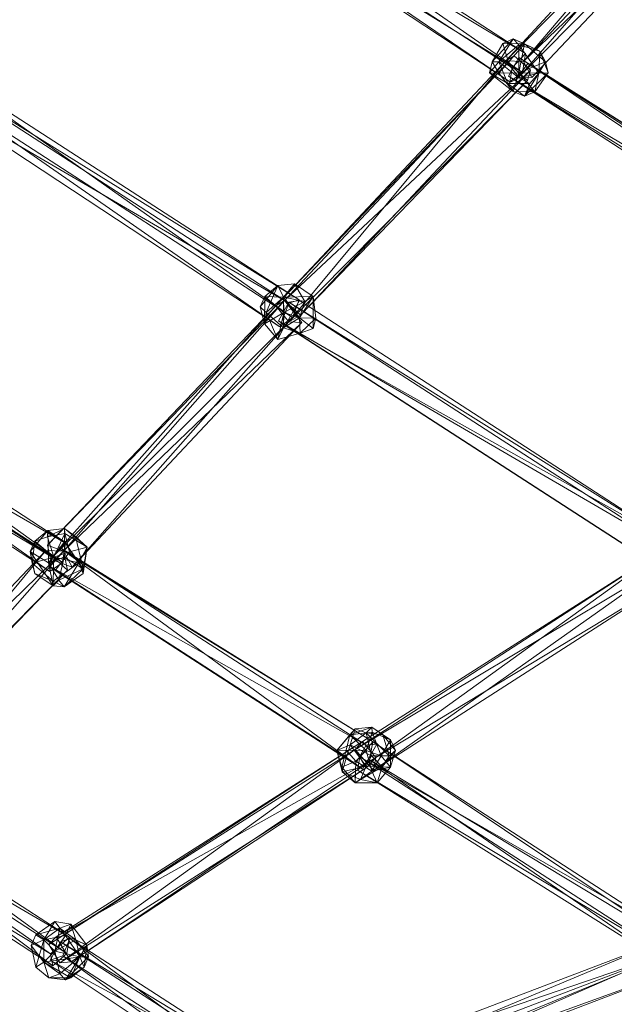
# Model space of a CAD drawing. Units: millimetres. Extents: x -3969 to 4681, y 10511 to 17911.
# Drawn here: x -685 to -367, y 13485 to 14013 of the extents above; entities that cross this region are included whole.
import ezdxf

# ---------------------------------------------------------------- set-up
doc = ezdxf.new("R2010")
doc.units = ezdxf.units.MM
doc.linetypes.add('K5LT32776', pattern=[0])
doc.layers.get('0').update_dxf_attribs({"true_color": 0x3d8706})
doc.layers.add('geo', color=7, linetype='Continuous', true_color=0x40583f)

# ---------------------------------------------------------------- blocks, each defined once
blk = doc.blocks.new('U8')
at = {"layer": 'geo', "color": 121, "linetype": 'K5LT32776', "lineweight": 18, "true_color": 0xa6e5e5}
for p, q in [((-659.06, 14153.9), (-414.56, 13995.12)), ((-416.21, 13984.96), (-659.06, 14153.9)), ((-668.02, 14147.08), (-422.86, 13979.9)), ((-421.63, 13987.44), (-668.02, 14147.08)), ((-668.02, 14147.08), (-414.56, 13995.12)), ((-666.36, 14140.52), (-422.86, 13979.9)), ((-416.21, 13984.96), (-666.36, 14140.52)), ((-301.08, 14125.24), (-425.11, 13991.1)), ((-415.66, 13990.77), (-301.08, 14125.24)), ((-299.49, 14117.76), (-425.11, 13991.1)), ((-418.1, 13982.42), (-299.49, 14117.76)), ((-415.66, 13990.77), (-292.47, 14122.01)), ((-418.1, 13982.42), (-287.9, 14113.41)), ((-415.66, 13990.77), (-287.9, 14113.41)), ((-287.9, 14113.41), (-411.08, 13982.17)), ((-432.44, 13990.65), (-421.11, 14002.9)), ((-428.77, 13990.58), (-421.11, 14002.9)), ((-426.7, 14000.46), (-421.11, 14002.9)), ((-418.1, 13999.78), (-421.11, 14002.9)), ((-414.98, 14000.27), (-421.11, 14002.9)), ((-406.92, 13996.36), (-421.11, 14002.9)), ((-741.34, 13996.03), (-535.85, 13862.99)), ((-741.34, 13996.03), (-539.39, 13853.65)), ((-432.44, 13990.65), (-426.7, 14000.46)), ((-428.77, 13990.58), (-418.1, 13999.78)), ((-426.7, 14000.46), (-423.7, 13990.41)), ((-414.98, 14000.27), (-426.7, 14000.46)), ((-414.98, 14000.27), (-423.7, 13990.41)), ((-414.98, 14000.27), (-418.1, 13984.75)), ((-418.1, 13982.05), (-418.1, 13999.78)), ((-418.1, 13999.78), (-407.42, 13984.47)), ((-406.92, 13996.36), (-418.1, 13999.78)), ((-414.98, 14000.27), (-403.75, 13990.65)), ((-406.92, 13996.36), (-414.98, 14000.27)), ((-406.92, 13996.36), (-407.42, 13984.47)), ((-406.92, 13996.36), (-403.75, 13990.65)), ((-406.92, 13996.36), (-402.34, 13984.75)), ((-541.28, 13861.26), (-746.78, 13994.29)), ((-535.85, 13862.99), (-746.78, 13994.29)), ((-420.53, 13993.87), (-548.29, 13859.87)), ((-425.11, 13991.1), (-548.29, 13859.87)), ((-543.72, 13862.64), (-420.53, 13993.87)), ((-425.11, 13991.1), (-541.28, 13851.19)), ((-425.11, 13991.1), (-420.53, 13993.87)), ((-425.11, 13991.1), (-413.52, 13980.7)), ((-415.66, 13990.77), (-425.11, 13991.1)), ((-418.1, 13982.42), (-425.11, 13991.1)), ((-418.1, 13992.86), (-423.65, 13982.88)), ((-421.63, 13987.44), (-414.56, 13995.12)), ((-411.93, 13986.15), (-420.53, 13993.87)), ((-418.1, 13992.86), (-171.71, 13833.21)), ((-418.1, 13992.86), (-166.15, 13834.37)), ((-413.21, 13989.75), (-418.1, 13992.86)), ((-416.21, 13984.96), (-414.56, 13995.12)), ((-415.66, 13990.77), (-411.08, 13982.17)), ((-539.39, 13853.65), (-744.89, 13986.69)), ((-546.06, 13848.67), (-744.89, 13986.69)), ((-543.72, 13862.64), (-411.93, 13986.15)), ((-535.11, 13854.92), (-411.93, 13986.15)), ((-432.44, 13990.65), (-433.85, 13984.75)), ((-428.77, 13990.58), (-433.85, 13984.75)), ((-432.44, 13990.65), (-428.77, 13990.58)), ((-432.44, 13990.65), (-423.7, 13990.41)), ((-432.44, 13990.65), (-428.77, 13984.47)), ((-428.77, 13990.58), (-424.05, 13978.99)), ((-418.1, 13982.05), (-428.77, 13990.58)), ((-423.7, 13990.41), (-428.77, 13984.47)), ((-418.1, 13984.75), (-423.7, 13990.41)), ((-421.63, 13987.44), (-422.86, 13979.9)), ((-413.21, 13989.75), (-420.02, 13980.58)), ((-418.1, 13984.75), (-403.75, 13990.65)), ((-413.52, 13980.7), (-411.93, 13986.15)), ((-413.21, 13989.75), (-166.15, 13834.37)), ((-169.78, 13824.8), (-413.21, 13989.75)), ((-407.42, 13984.47), (-403.75, 13990.65)), ((-402.34, 13984.75), (-403.75, 13990.65)), ((-546.06, 13848.67), (-752.21, 13984.35)), ((-541.28, 13861.26), (-752.21, 13984.35)), ((-541.28, 13851.19), (-413.52, 13980.7)), ((-413.52, 13980.7), (-535.11, 13854.92)), ((-424.05, 13978.99), (-433.85, 13984.75)), ((-421.21, 13974.78), (-433.85, 13984.75)), ((-433.85, 13984.75), (-428.77, 13984.47)), ((-418.1, 13984.75), (-428.77, 13984.47)), ((-421.21, 13974.78), (-428.77, 13984.47)), ((-418.1, 13982.05), (-424.05, 13978.99)), ((-177.26, 13823.24), (-423.65, 13982.88)), ((-420.02, 13980.58), (-423.65, 13982.88)), ((-423.65, 13982.88), (-171.71, 13833.21)), ((-416.21, 13984.96), (-422.86, 13979.9)), ((-421.21, 13974.78), (-418.1, 13984.75)), ((-169.78, 13824.8), (-420.02, 13980.58)), ((-177.26, 13823.24), (-420.02, 13980.58)), ((-418.1, 13984.75), (-409.49, 13974.58)), ((-418.1, 13984.75), (-407.42, 13984.47)), ((-418.1, 13982.05), (-407.42, 13984.47)), ((-418.1, 13982.42), (-411.08, 13982.17)), ((-418.1, 13982.05), (-412.14, 13978.99)), ((-402.34, 13984.75), (-415.08, 13972.15)), ((-407.42, 13984.47), (-415.08, 13972.15)), ((-407.42, 13984.47), (-412.14, 13978.99)), ((-402.34, 13984.75), (-409.49, 13974.58)), ((-409.49, 13974.58), (-407.42, 13984.47)), ((-402.34, 13984.75), (-407.42, 13984.47)), ((-402.34, 13984.75), (-407.42, 13984.47)), ((-421.21, 13974.78), (-424.05, 13978.99)), ((-424.05, 13978.99), (-415.08, 13972.15)), ((-424.05, 13978.99), (-412.14, 13978.99)), ((-415.08, 13972.15), (-412.14, 13978.99)), ((-421.21, 13974.78), (-415.08, 13972.15)), ((-421.21, 13974.78), (-409.49, 13974.58)), ((-409.49, 13974.58), (-415.08, 13972.15)), ((-547.2, 13870.72), (-556.66, 13859.31)), ((-547.2, 13870.72), (-554.22, 13864.9)), ((-554.22, 13864.9), (-547.2, 13870.72)), ((-547.2, 13870.72), (-553.54, 13856.29)), ((-547.2, 13870.72), (-538.26, 13871.67)), ((-538.26, 13871.67), (-547.2, 13870.72)), ((-544.25, 13864.55), (-547.2, 13870.72)), ((-547.2, 13870.72), (-544.25, 13864.55)), ((-544.25, 13864.55), (-538.26, 13871.67)), ((-544.25, 13864.55), (-538.26, 13871.67)), ((-532.75, 13862.24), (-538.26, 13871.67)), ((-528.34, 13864.9), (-538.26, 13871.67)), ((-538.26, 13871.67), (-528.34, 13864.9)), ((-554.22, 13864.9), (-556.66, 13859.31)), ((-554.32, 13850.18), (-554.22, 13864.9)), ((-554.22, 13864.9), (-544.25, 13864.55)), ((-544.06, 13856.29), (-554.22, 13864.9)), ((-553.54, 13856.29), (-544.25, 13864.55)), ((-528.34, 13864.9), (-544.25, 13864.55)), ((-532.75, 13862.24), (-544.25, 13864.55)), ((-544.25, 13864.55), (-535.68, 13853.41)), ((-544.25, 13864.55), (-544.25, 13848.03)), ((-544.06, 13856.29), (-544.25, 13864.55)), ((-528.34, 13864.9), (-535.68, 13853.41)), ((-535.68, 13853.41), (-528.34, 13864.9)), ((-532.75, 13862.24), (-528.34, 13864.9)), ((-528.34, 13864.9), (-526.93, 13853.17)), ((-528.34, 13847.68), (-528.34, 13864.9)), ((-528.34, 13847.68), (-528.34, 13864.9)), ((-543.72, 13862.64), (-670.63, 13731.54)), ((-670.63, 13731.54), (-548.29, 13859.87)), ((-669.04, 13724.06), (-548.29, 13859.87)), ((-543.72, 13862.64), (-662.03, 13728.31)), ((-554.32, 13850.18), (-556.66, 13859.31)), ((-553.54, 13856.29), (-556.66, 13859.31)), ((-543.72, 13862.64), (-548.29, 13859.87)), ((-543.72, 13862.64), (-548.29, 13859.87)), ((-541.28, 13851.19), (-548.29, 13859.87)), ((-541.28, 13851.19), (-548.29, 13859.87)), ((-541.28, 13861.76), (-546.88, 13851.78)), ((-541.28, 13861.26), (-546.06, 13848.67)), ((-544.06, 13856.29), (-532.75, 13862.24)), ((-534.27, 13850.94), (-543.72, 13862.64)), ((-543.72, 13862.64), (-535.11, 13854.92)), ((-543.23, 13849.26), (-535.68, 13862.7)), ((-541.28, 13861.26), (-535.85, 13862.99)), ((-541.28, 13861.76), (-535.68, 13862.7)), ((-541.28, 13861.76), (-335.79, 13728.72)), ((-330.19, 13729.66), (-541.28, 13861.76)), ((-539.39, 13853.65), (-535.85, 13862.99)), ((-330.19, 13729.66), (-535.68, 13862.7)), ((-532.75, 13862.24), (-535.68, 13853.41)), ((-554.32, 13850.18), (-544.06, 13856.29)), ((-554.32, 13850.18), (-553.54, 13856.29)), ((-553.54, 13856.29), (-547.2, 13841.87)), ((-553.54, 13856.29), (-544.25, 13848.03)), ((-544.06, 13856.29), (-547.2, 13841.87)), ((-546.06, 13848.67), (-539.39, 13853.65)), ((-544.06, 13856.29), (-544.25, 13848.03)), ((-544.06, 13856.29), (-535.68, 13853.41)), ((-541.28, 13851.19), (-535.11, 13854.92)), ((-669.04, 13724.06), (-541.28, 13851.19)), ((-534.27, 13850.94), (-662.03, 13728.31)), ((-657.45, 13719.71), (-541.28, 13851.19)), ((-534.27, 13850.94), (-657.45, 13719.71)), ((-554.32, 13850.18), (-547.2, 13841.87)), ((-341.38, 13718.75), (-546.88, 13851.78)), ((-543.23, 13849.26), (-546.88, 13851.78)), ((-335.79, 13728.72), (-546.88, 13851.78)), ((-535.68, 13853.41), (-544.25, 13848.03)), ((-535.68, 13853.41), (-544.25, 13848.03)), ((-543.23, 13849.26), (-337.73, 13716.22)), ((-341.38, 13718.75), (-543.23, 13849.26)), ((-330.19, 13729.66), (-543.23, 13849.26)), ((-534.27, 13850.94), (-541.28, 13851.19)), ((-535.68, 13853.41), (-526.93, 13853.17)), ((-528.34, 13847.68), (-535.68, 13853.41)), ((-535.19, 13845.27), (-535.68, 13853.41)), ((-535.19, 13845.27), (-535.68, 13853.41)), ((-535.19, 13845.27), (-526.93, 13853.17)), ((-528.34, 13847.68), (-526.93, 13853.17)), ((-547.2, 13841.87), (-544.25, 13848.03)), ((-547.2, 13841.87), (-544.25, 13848.03)), ((-535.19, 13845.27), (-547.2, 13841.87)), ((-535.19, 13845.27), (-547.2, 13841.87)), ((-535.19, 13845.27), (-544.25, 13848.03)), ((-535.19, 13845.27), (-544.25, 13848.03)), ((-528.34, 13847.68), (-535.19, 13845.27)), ((-528.34, 13847.68), (-535.19, 13845.27)), ((-823.61, 13838.14), (-660.9, 13732.7)), ((-662.57, 13722.31), (-823.61, 13838.14)), ((-668.03, 13725.17), (-832.63, 13831.59)), ((-832.63, 13831.59), (-660.9, 13732.7)), ((-662.57, 13722.31), (-827.17, 13828.74)), ((-669.27, 13717.45), (-827.17, 13828.74)), ((-833.87, 13823.88), (-669.27, 13717.45)), ((-668.03, 13725.17), (-833.87, 13823.88)), ((-679.84, 13728.08), (-670.39, 13739.48)), ((-670.39, 13739.48), (-677.41, 13733.67)), ((-670.55, 13736.08), (-661.45, 13740.43)), ((-670.55, 13736.08), (-670.39, 13739.48)), ((-670.55, 13736.08), (-661.35, 13737.8)), ((-670.39, 13739.48), (-661.45, 13740.43)), ((-661.5, 13733.32), (-670.39, 13739.48)), ((-670.07, 13722.17), (-670.39, 13739.48)), ((-667.24, 13725.06), (-661.35, 13737.8)), ((-661.5, 13733.32), (-661.45, 13740.43)), ((-661.35, 13737.8), (-661.45, 13740.43)), ((-649.43, 13730.53), (-661.45, 13740.43)), ((-655.63, 13736.24), (-661.45, 13740.43)), ((-661.35, 13737.8), (-658.86, 13727.94)), ((-649.43, 13730.53), (-661.35, 13737.8)), ((-679.84, 13728.08), (-677.41, 13733.67)), ((-678.81, 13721.94), (-677.41, 13733.67)), ((-670.55, 13736.08), (-677.41, 13733.67)), ((-667.24, 13725.06), (-677.41, 13733.67)), ((-670.55, 13736.08), (-667.24, 13725.06)), ((-670.07, 13722.17), (-661.5, 13733.32)), ((-668.03, 13725.17), (-660.9, 13732.7)), ((-662.57, 13722.31), (-660.9, 13732.7)), ((-661.5, 13733.32), (-661.69, 13725.06)), ((-661.5, 13733.32), (-655.63, 13736.24)), ((-651.42, 13718.95), (-661.5, 13733.32)), ((-651.42, 13718.95), (-655.63, 13736.24)), ((-649.43, 13730.53), (-655.63, 13736.24)), ((-671.48, 13728.63), (-793.82, 13600.3)), ((-793.82, 13600.3), (-662.03, 13728.31)), ((-671.48, 13728.63), (-787.65, 13588.72)), ((-781.49, 13592.45), (-662.03, 13728.31)), ((-679.84, 13728.08), (-667.48, 13709.68)), ((-670.07, 13722.17), (-679.84, 13728.08)), ((-679.84, 13728.08), (-677.41, 13716.45)), ((-679.84, 13728.08), (-678.81, 13721.94)), ((-671.48, 13728.63), (-659.89, 13718.23)), ((-671.48, 13728.63), (-662.03, 13728.31)), ((-670.63, 13731.54), (-662.03, 13728.31)), ((-669.04, 13724.06), (-670.63, 13731.54)), ((-664.47, 13730.72), (-670.13, 13720.74)), ((-667.24, 13725.06), (-658.86, 13727.94)), ((-659.48, 13726.89), (-666.43, 13717.9)), ((-664.47, 13730.72), (-494.2, 13624.91)), ((-664.47, 13730.72), (-659.48, 13726.89)), ((-664.47, 13730.72), (-499.86, 13624.29)), ((-659.89, 13718.23), (-662.03, 13728.31)), ((-657.45, 13719.71), (-662.03, 13728.31)), ((-494.2, 13624.91), (-659.48, 13726.89)), ((-659.48, 13726.89), (-501.83, 13611.47)), ((-649.43, 13730.53), (-658.86, 13727.94)), ((-653.79, 13722), (-658.86, 13727.94)), ((-653.79, 13722), (-649.43, 13730.53)), ((-649.43, 13730.53), (-651.53, 13716.45)), ((-649.43, 13730.53), (-651.42, 13718.95)), ((-337.85, 13730.88), (-505.82, 13622.12)), ((-337.85, 13730.88), (-501.93, 13626.25)), ((-337.85, 13730.88), (-494.62, 13617.78)), ((-667.24, 13725.06), (-678.81, 13721.94)), ((-678.81, 13721.94), (-667.59, 13712.31)), ((-678.81, 13721.94), (-677.41, 13716.45)), ((-670.07, 13722.17), (-661.69, 13725.06)), ((-670.07, 13722.17), (-667.48, 13709.68)), ((-670.07, 13722.17), (-664.47, 13712.8)), ((-668.03, 13725.17), (-669.27, 13717.45)), ((-662.57, 13722.31), (-669.27, 13717.45)), ((-669.04, 13724.06), (-657.45, 13719.71)), ((-667.24, 13725.06), (-667.59, 13712.31)), ((-653.79, 13722), (-667.59, 13712.31)), ((-653.79, 13722), (-667.24, 13725.06)), ((-664.47, 13712.8), (-661.69, 13725.06)), ((-651.42, 13718.95), (-661.69, 13725.06)), ((-653.79, 13722), (-661.69, 13709.3)), ((-653.79, 13722), (-651.53, 13716.45)), ((-659.89, 13718.23), (-787.65, 13588.72)), ((-659.89, 13718.23), (-781.49, 13592.45)), ((-667.48, 13709.68), (-677.41, 13716.45)), ((-667.59, 13712.31), (-677.41, 13716.45)), ((-505.53, 13614.31), (-670.13, 13720.74)), ((-666.43, 13717.9), (-670.13, 13720.74)), ((-499.86, 13624.29), (-670.13, 13720.74)), ((-505.53, 13614.31), (-666.43, 13717.9)), ((-501.83, 13611.47), (-666.43, 13717.9)), ((-651.42, 13718.95), (-664.47, 13712.8)), ((-651.42, 13718.95), (-661.69, 13709.3)), ((-651.53, 13716.45), (-661.69, 13709.3)), ((-651.42, 13718.95), (-651.53, 13716.45)), ((-339.67, 13721.35), (-505.82, 13622.12)), ((-339.67, 13721.35), (-495.97, 13610.71)), ((-329.83, 13717.54), (-495.97, 13610.71)), ((-494.62, 13617.78), (-329.83, 13717.54)), ((-667.48, 13709.68), (-667.59, 13712.31)), ((-667.59, 13712.31), (-661.69, 13709.3)), ((-667.48, 13709.68), (-664.47, 13712.8)), ((-664.47, 13712.8), (-661.69, 13709.3)), ((-667.48, 13709.68), (-661.69, 13709.3)), ((-515.62, 13621.41), (-505.79, 13633.05)), ((-508.7, 13629.81), (-496.85, 13634)), ((-508.7, 13629.81), (-505.79, 13633.05)), ((-508.4, 13624.58), (-505.79, 13633.05)), ((-505.79, 13633.05), (-496.85, 13634)), ((-499.86, 13630.89), (-505.79, 13633.05)), ((-499.86, 13630.89), (-496.85, 13634)), ((-496.74, 13631.37), (-496.85, 13634)), ((-486.92, 13627.24), (-496.85, 13634)), ((-491.03, 13629.81), (-496.85, 13634)), ((-508.7, 13629.81), (-515.62, 13621.41)), ((-508.7, 13629.81), (-510.54, 13621.68)), ((-508.7, 13629.81), (-496.74, 13631.37)), ((-499.86, 13621.41), (-508.7, 13629.81)), ((-508.4, 13624.58), (-499.86, 13630.89)), ((-499.86, 13621.41), (-496.74, 13631.37)), ((-491.03, 13629.81), (-499.86, 13630.89)), ((-499.86, 13630.89), (-487.61, 13618.63)), ((-499.86, 13630.89), (-497.08, 13618.63)), ((-486.92, 13627.24), (-496.74, 13631.37)), ((-491.86, 13618.63), (-496.74, 13631.37)), ((-486.92, 13627.24), (-491.86, 13618.63)), ((-491.03, 13629.81), (-487.61, 13618.63)), ((-484.11, 13621.41), (-491.03, 13629.81)), ((-491.03, 13629.81), (-486.92, 13627.24)), ((-486.82, 13612.52), (-486.92, 13627.24)), ((-484.11, 13621.41), (-486.92, 13627.24)), ((-669.9, 13517.5), (-501.93, 13626.25)), ((-669.9, 13517.5), (-505.82, 13622.12)), ((-501.93, 13626.25), (-666.01, 13521.62)), ((-663.94, 13507.6), (-505.82, 13622.12)), ((-508.4, 13624.58), (-515.62, 13621.41)), ((-515.62, 13621.41), (-510.54, 13621.68)), ((-515.62, 13621.41), (-512.91, 13612.52)), ((-512.8, 13610.02), (-515.62, 13621.41)), ((-510.54, 13621.68), (-512.91, 13612.52)), ((-512.8, 13610.02), (-508.4, 13624.58)), ((-510.54, 13621.68), (-505.47, 13615.74)), ((-499.86, 13621.41), (-510.54, 13621.68)), ((-508.4, 13624.58), (-499.86, 13613.16)), ((-508.4, 13624.58), (-497.08, 13618.63)), ((-505.82, 13622.12), (-501.93, 13626.25)), ((-501.93, 13626.25), (-505.82, 13622.12)), ((-505.82, 13622.12), (-495.97, 13610.71)), ((-499.86, 13612.22), (-505.82, 13622.12)), ((-505.53, 13614.31), (-499.86, 13624.29)), ((-499.86, 13621.41), (-505.47, 13615.74)), ((-496.39, 13626.11), (-503.33, 13618.14)), ((-501.93, 13626.25), (-494.62, 13617.78)), ((-494.62, 13617.78), (-501.93, 13626.25)), ((-494.2, 13624.91), (-501.83, 13611.47)), ((-494.2, 13624.91), (-499.86, 13624.29)), ((-499.86, 13621.41), (-496.89, 13610.37)), ((-499.86, 13621.41), (-491.86, 13618.63)), ((-498.02, 13616.46), (-496.39, 13626.11)), ((-496.39, 13626.11), (-331.79, 13519.69)), ((-496.39, 13626.11), (-330.58, 13515.29)), ((-484.11, 13621.41), (-491.33, 13612.68)), ((-484.11, 13621.41), (-487.61, 13618.63)), ((-484.11, 13621.41), (-486.82, 13612.52)), ((-666.01, 13521.62), (-494.62, 13617.78)), ((-657.98, 13508.28), (-494.62, 13617.78)), ((-504.54, 13610.97), (-503.33, 13618.14)), ((-498.02, 13616.46), (-504.54, 13610.97)), ((-338.73, 13511.71), (-503.33, 13618.14)), ((-503.33, 13618.14), (-331.79, 13519.69)), ((-499.86, 13613.16), (-497.08, 13618.63)), ((-499.86, 13612.22), (-494.62, 13617.78)), ((-498.02, 13616.46), (-330.58, 13515.29)), ((-498.02, 13616.46), (-337.11, 13505.79)), ((-487.61, 13618.63), (-497.08, 13618.63)), ((-491.33, 13612.68), (-497.08, 13618.63)), ((-496.89, 13610.37), (-491.86, 13618.63)), ((-494.62, 13617.78), (-495.97, 13610.71)), ((-486.82, 13612.52), (-491.86, 13618.63)), ((-491.33, 13612.68), (-487.61, 13618.63)), ((-499.86, 13612.22), (-663.94, 13507.6)), ((-657.98, 13508.28), (-499.86, 13612.22)), ((-505.47, 13615.74), (-512.91, 13612.52)), ((-505.79, 13604.21), (-512.91, 13612.52)), ((-512.8, 13610.02), (-512.91, 13612.52)), ((-512.8, 13610.02), (-499.86, 13613.16)), ((-505.47, 13615.74), (-505.79, 13604.21)), ((-505.53, 13614.31), (-501.83, 13611.47)), ((-496.89, 13610.37), (-505.47, 13615.74)), ((-337.11, 13505.79), (-504.54, 13610.97)), ((-338.73, 13511.71), (-504.54, 13610.97)), ((-499.86, 13613.16), (-502.98, 13605.89)), ((-491.33, 13612.68), (-502.98, 13605.89)), ((-491.33, 13612.68), (-499.86, 13613.16)), ((-496.89, 13610.37), (-486.82, 13612.52)), ((-491.33, 13612.68), (-493.94, 13604.21)), ((-493.94, 13604.21), (-486.82, 13612.52)), ((-491.33, 13612.68), (-486.82, 13612.52)), ((-512.8, 13610.02), (-502.98, 13605.89)), ((-512.8, 13610.02), (-505.79, 13604.21)), ((-496.89, 13610.37), (-505.79, 13604.21)), ((-502.98, 13605.89), (-505.79, 13604.21)), ((-493.94, 13604.21), (-502.98, 13605.89)), ((-493.94, 13604.21), (-496.89, 13610.37)), ((-658.86, 13521.41), (-782.57, 13601.23)), ((-660.17, 13512.73), (-782.57, 13601.23)), ((-493.94, 13604.21), (-505.79, 13604.21)), ((-789.66, 13597.67), (-658.86, 13521.41)), ((-789.66, 13597.67), (-669.02, 13512.55)), ((-783.88, 13592.55), (-667.71, 13506.15)), ((-783.88, 13592.55), (-660.17, 13512.73)), ((-791.43, 13585.98), (-667.71, 13506.15)), ((-669.02, 13512.55), (-791.43, 13585.98)), ((-666.72, 13529.76), (-676.88, 13522.61)), ((-666.72, 13529.76), (-672.48, 13519.95)), ((-666.72, 13529.76), (-660.97, 13522.26)), ((-666.72, 13529.76), (-663.94, 13526.26)), ((-666.72, 13529.76), (-658.02, 13528.43)), ((-663.94, 13526.26), (-658.02, 13528.43)), ((-660.97, 13522.26), (-658.02, 13528.43)), ((-649.59, 13517.12), (-658.02, 13528.43)), ((-655.4, 13519.95), (-658.02, 13528.43)), ((-679.31, 13517.02), (-676.88, 13522.61)), ((-676.88, 13522.61), (-663.94, 13526.26)), ((-676.88, 13522.61), (-672.48, 13519.95)), ((-676.88, 13522.61), (-672.48, 13519.95)), ((-663.94, 13526.26), (-672.48, 13519.95)), ((-660.97, 13522.26), (-672.48, 13519.95)), ((-669.9, 13517.5), (-666.01, 13521.62)), ((-669.02, 13512.55), (-658.86, 13521.41)), ((-666.72, 13514), (-663.94, 13526.26)), ((-660.97, 13522.26), (-666.72, 13514)), ((-657.98, 13508.28), (-666.01, 13521.62)), ((-655.4, 13519.95), (-663.94, 13526.26)), ((-660.97, 13522.26), (-653.27, 13510.95)), ((-660.97, 13522.26), (-649.59, 13517.12)), ((-660.17, 13512.73), (-658.86, 13521.41)), ((-679.31, 13517.02), (-672.48, 13519.95)), ((-679.31, 13517.02), (-672.48, 13519.95)), ((-679.31, 13517.02), (-676.88, 13505.39)), ((-672.48, 13508.05), (-679.31, 13517.02)), ((-676.88, 13505.39), (-672.48, 13519.95)), ((-672.48, 13519.95), (-666.72, 13514)), ((-672.48, 13519.95), (-672.48, 13508.05)), ((-672.48, 13508.05), (-672.48, 13519.95)), ((-666.72, 13514), (-672.48, 13519.95)), ((-669.9, 13517.5), (-663.94, 13507.6)), ((-669.18, 13509.05), (-663.59, 13518.96)), ((-666.72, 13514), (-655.4, 13519.95)), ((-658.58, 13520.68), (-663.59, 13518.96)), ((-539.88, 13439.14), (-663.59, 13518.96)), ((-534.87, 13440.86), (-663.59, 13518.96)), ((-658.58, 13520.68), (-662.43, 13511.37)), ((-658.58, 13520.68), (-538.71, 13431.55)), ((-658.58, 13520.68), (-534.87, 13440.86)), ((-655.4, 13519.95), (-649.59, 13517.12)), ((-648.57, 13510.99), (-655.4, 13519.95)), ((-655.4, 13519.95), (-653.27, 13510.95)), ((-653.27, 13510.95), (-649.59, 13517.12)), ((-649.59, 13517.12), (-651, 13505.39)), ((-648.57, 13510.99), (-649.59, 13517.12)), ((-544.82, 13434.18), (-338.43, 13520.62)), ((-543.4, 13442.61), (-338.43, 13520.62)), ((-672.48, 13508.05), (-666.72, 13514)), ((-666.72, 13514), (-672.48, 13508.05)), ((-672.48, 13508.05), (-653.27, 13510.95)), ((-669.18, 13509.05), (-662.43, 13511.37)), ((-669.02, 13512.55), (-667.71, 13506.15)), ((-660.17, 13512.73), (-667.71, 13506.15)), ((-653.27, 13510.95), (-666.72, 13514)), ((-666.72, 13514), (-663.94, 13501.75)), ((-666.72, 13514), (-653.27, 13510.95)), ((-663.94, 13501.75), (-653.27, 13510.95)), ((-662.43, 13511.37), (-538.71, 13431.55)), ((-545.06, 13426.59), (-662.43, 13511.37)), ((-648.57, 13510.99), (-660.92, 13498.63)), ((-660.92, 13498.63), (-653.27, 13510.95)), ((-658.02, 13499.58), (-653.27, 13510.95)), ((-648.57, 13510.99), (-653.27, 13510.95)), ((-653.27, 13510.95), (-651, 13505.39)), ((-648.57, 13510.99), (-651, 13505.39)), ((-544.82, 13434.18), (-339.85, 13512.2)), ((-331.76, 13515.13), (-543.4, 13442.61)), ((-339.85, 13512.2), (-538.66, 13425.76)), ((-535.09, 13431.26), (-331.76, 13515.13)), ((-672.48, 13508.05), (-676.88, 13505.39)), ((-676.88, 13505.39), (-672.48, 13508.05)), ((-676.88, 13505.39), (-669.86, 13499.58)), ((-672.48, 13508.05), (-669.86, 13499.58)), ((-672.48, 13508.05), (-658.02, 13499.58)), ((-669.86, 13499.58), (-672.48, 13508.05)), ((-663.94, 13501.75), (-672.48, 13508.05)), ((-669.18, 13509.05), (-539.88, 13439.14)), ((-545.06, 13426.59), (-669.18, 13509.05)), ((-657.98, 13508.28), (-663.94, 13507.6)), ((-660.92, 13498.63), (-651, 13505.39)), ((-658.02, 13499.58), (-651, 13505.39)), ((-663.94, 13501.75), (-669.86, 13499.58)), ((-663.94, 13501.75), (-660.92, 13498.63)), ((-333.69, 13503.78), (-538.66, 13425.76)), ((-333.69, 13503.78), (-535.09, 13431.26)), ((-660.92, 13498.63), (-669.86, 13499.58)), ((-658.02, 13499.58), (-669.86, 13499.58)), ((-658.02, 13499.58), (-660.92, 13498.63))]:
    blk.add_line(p, q, dxfattribs=at)

msp = doc.modelspace()

# ---------------------------------------------------------------- block references
msp.add_blockref('U8', (0, 0))

doc.saveas('drawing.dxf')
